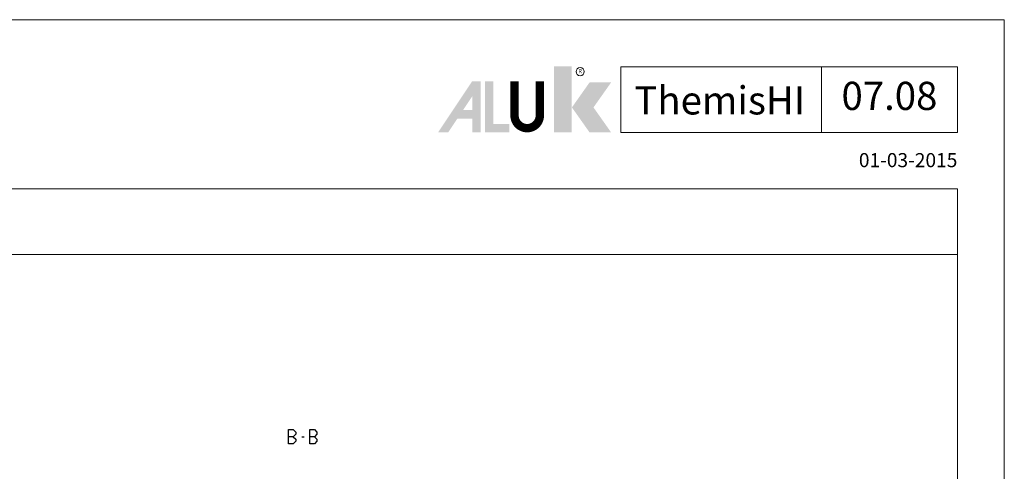
# Model space of a CAD drawing. Extents: x -1014 to 2413, y -3765 to -481.
# Drawn here: x 2203 to 2413, y -1259 to -1163 of the extents above; entities that cross this region are included whole.
import ezdxf
from ezdxf.enums import TextEntityAlignment as Align

# ---------------------------------------------------------------- set-up
doc = ezdxf.new("R2010")
doc.units = 0
doc.header["$LTSCALE"] = 1.77
doc.header["$MEASUREMENT"] = 0
doc.layers.get('0').update_dxf_attribs({"linetype": 'CONTINUOUS'})
for name, color, linetype, lineweight in [('Brand', 7, 'CONTINUOUS', 5), ('Frame Border', 1, 'CONTINUOUS', 5), ('PROFIL', 7, 'CONTINUOUS', 5), ('System', 7, 'CONTINUOUS', 5)]:
    doc.layers.add(name, color=color, linetype=linetype, lineweight=lineweight)
doc.styles.add('RD', font='ROMAND.SHX', dxfattribs={"height": 3})
doc.styles.get("Standard").update_dxf_attribs({"font": 'txt', "oblique": 1})

# ---------------------------------------------------------------- blocks, each defined once
blk = doc.blocks.new('NMD')
at = {"layer": 'System', "lineweight": 5}
blk.add_line((-19.5, -12), (-19.5, -5), dxfattribs=at)
blk.add_lwpolyline([(-5, -12), (-40.9, -12), (-40.9, -5), (-5, -5)], close=True, dxfattribs=at)
at = {"layer": 'System', "lineweight": 5, "const_width": 0.894}
blk.add_lwpolyline([(-49.53, -6.56), (-49.53, -10.2, -1), (-52.23, -10.2), (-52.23, -6.56)], format="xyb", dxfattribs=at)
at = {"layer": 'System', "color": 1, "lineweight": 5}
blk.add_circle((-45.23, -5.53), 0.442, dxfattribs=at)
for points in [[(-48.01, -4.96), (-46.13, -4.96), (-48.01, -12), (-46.13, -12)], [(-44.23, -6.68), (-41.93, -6.68), (-46.11, -9.34), (-43.81, -9.34)], [(-46.11, -9.34), (-43.81, -9.34), (-44.23, -12), (-41.93, -12)]]:
    blk.add_solid(points, dxfattribs=at)
at = {"layer": 'System', "lineweight": 5}
for points in [[(-60.38, -12), (-59.31, -12), (-56.75, -6.56), (-56.73, -8.14)], [(-56.75, -6.56), (-56.73, -8.14), (-55.84, -6.56), (-55.84, -12)], [(-55.38, -6.56), (-54.49, -6.56), (-55.38, -12), (-54.49, -11.11)], [(-56.73, -12), (-55.84, -12), (-56.73, -8.14)], [(-57.73, -9.63), (-58.33, -10.53), (-56.73, -9.63), (-56.73, -10.53)], [(-54.49, -11.11), (-55.38, -12), (-52.77, -11.11), (-52.77, -12)]]:
    blk.add_solid(points, dxfattribs=at)
at = {"layer": 'System', "color": 1, "lineweight": 5}
blk.add_text('R', height=0.444, dxfattribs=at).set_placement((-45.23, -5.53), align=Align.MIDDLE)
at = {"layer": 'System', "lineweight": 5, "style": 'RD'}
for tag, p in [('SYSTEM', (-32.03, -8.5)), ('PAGE', (-12.25, -8.5))]:
    blk.add_attdef(tag, text='', height=3, dxfattribs=at).set_placement(p, align=Align.MIDDLE)
at = {"layer": 'System', "lineweight": 5}
blk.add_attdef('REVISION', text='', height=1.5, dxfattribs=at).set_placement((-5, -14.5), align=Align.RIGHT)

msp = doc.modelspace()

# ---------------------------------------------------------------- linework, layer by layer
at = {"color": 7, "linetype": 'Continuous'}
for p, q in [((2260.81104, -1253.27849), (2260.81104, -1250.27849)), ((2260.81104, -1250.27849), (2261.80406, -1250.27849)), ((2261.80406, -1250.27849), (2262.31562, -1250.78849)), ((2262.31562, -1251.26849), (2261.80406, -1251.77849)), ((2262.31562, -1250.78849), (2262.31562, -1251.26849)), ((2265.30788, -1253.27849), (2265.30788, -1250.27849)), ((2265.30788, -1250.27849), (2266.3009, -1250.27849)), ((2266.3009, -1250.27849), (2266.81246, -1250.78849)), ((2266.81246, -1251.26849), (2266.3009, -1251.77849)), ((2266.81246, -1250.78849), (2266.81246, -1251.26849)), ((2261.80406, -1251.77849), (2260.81104, -1251.77849)), ((2261.80406, -1253.27849), (2260.81104, -1253.27849)), ((2261.80406, -1251.77849), (2262.31562, -1252.28849)), ((2262.31562, -1252.76849), (2261.80406, -1253.27849)), ((2262.31562, -1252.28849), (2262.31562, -1252.76849)), ((2263.63492, -1251.77849), (2264.14073, -1251.77849)), ((2266.3009, -1251.77849), (2265.30788, -1251.77849)), ((2266.3009, -1253.27849), (2265.30788, -1253.27849)), ((2266.3009, -1251.77849), (2266.81246, -1252.28849)), ((2266.81246, -1252.76849), (2266.3009, -1253.27849)), ((2266.81246, -1252.28849), (2266.81246, -1252.76849))]:
    msp.add_line(p, q, dxfattribs=at)
at = {"lineweight": 5}
msp.add_lwpolyline([(2403.44593, -1198.96555), (2003.44593, -1198.96555), (2003.44593, -1212.96555), (2403.44593, -1212.96555)], close=True, dxfattribs=at)
at = {"layer": 'Frame Border', "lineweight": 5}
msp.add_lwpolyline([(1993.44593, -1756.96555), (1993.44593, -1162.96555), (2413.44593, -1162.96555), (2413.44593, -1756.96555), (1993.44593, -1756.96555)], close=True, dxfattribs=at)
at = {"layer": 'PROFIL', "color": 252, "lineweight": 5}
msp.add_lwpolyline([(2003.44593, -1212.96555), (2403.44593, -1212.96555), (2403.44593, -1732.96555), (2003.44593, -1732.96555)], close=True, dxfattribs=at)
at = {"layer": 'PROFIL', "lineweight": 5}
msp.add_lwpolyline([(2003.44593, -1212.96555), (2403.44593, -1212.96555), (2403.44593, -1732.96555), (2003.44593, -1732.96555)], close=True, dxfattribs=at)

# ---------------------------------------------------------------- block references
at = {"layer": 'Brand', "lineweight": 5}
ref = msp.add_blockref('NMD', (2413.44593, -1162.96555), dxfattribs=dict(at, xscale=2, yscale=2, zscale=2))
ref.add_attrib('SERIE', 'ThemisHI', dxfattribs={"lineweight": 5, "height": 6, "style": 'RD'}).set_placement((2352.75201, -1183.14924), align=Align.CENTER)
ref.add_attrib('PAG', '07.08', dxfattribs={"lineweight": 5, "height": 6, "style": 'RD'}).set_placement((2388.94593, -1179.96555), align=Align.MIDDLE)
ref.add_attrib('REVISIONE', '01-03-2015', dxfattribs={"lineweight": 5, "height": 3}).set_placement((2403.43779, -1194.37199), align=Align.RIGHT)

doc.saveas('drawing.dxf')
